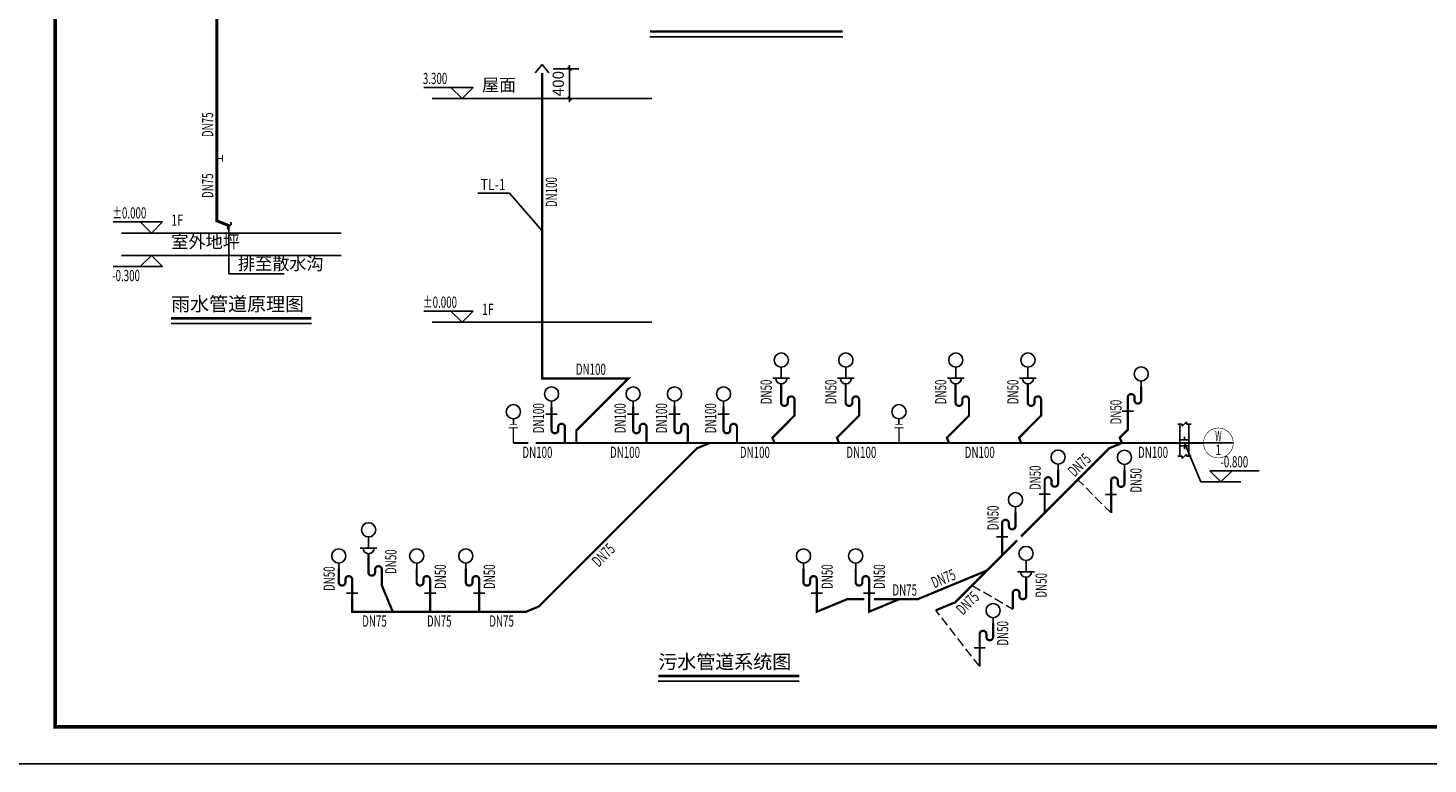
# Model space of a CAD drawing. Extents: x -315659 to 51530, y 60762 to 341971.
# Drawn here: x -81212 to -62427, y 98279 to 108149 of the extents above; entities that cross this region are included whole.
import ezdxf
from ezdxf.enums import TextEntityAlignment as Align

# ---------------------------------------------------------------- set-up
doc = ezdxf.new("R2010")
doc.units = 0
doc.header["$LTSCALE"] = 500
doc.header["$MEASUREMENT"] = 0
doc.linetypes.add('DASH', pattern=[0.35, 0.25, -0.1])
for name, color, linetype in [('DIM_其它', 7, 'Continuous'), ('DIM_污水', 7, 'Continuous'), ('EQUIP_污水', 7, 'Continuous'), ('EQUIP_管件', 7, 'Continuous'), ('EQUIP_雨水', 7, 'Continuous'), ('P-洁具标注', 9, 'Continuous'), ('PIPE-其它', 7, 'GPS_TQGX'), ('PIPE-污水', 2, 'GPS_ZLWS'), ('PIPE-雨水', 4, 'GPS_ZLYS'), ('TT', 9, 'Continuous'), ('TWT', 7, 'Continuous'), ('TWT_DIM', 7, 'Continuous'), ('TWT_ELEV', 7, 'Continuous'), ('TWT_LEAD', 7, 'Continuous'), ('TWT_SYMB', 3, 'Continuous'), ('TWT_TEXT', 7, 'Continuous'), ('TWT_TITLE', 7, 'Continuous'), ('VP-器具', 171, 'Continuous')]:
    doc.layers.add(name, color=color, linetype=linetype)
doc.layers.add('TWT-LINE', color=9, linetype='Continuous', lineweight=0)
doc.styles.add('_TCH_DIM', font='SIMPLEX', dxfattribs={"bigfont": 'GBCBIG'})
doc.styles.add('_TWT_CIRCLE', font='SimSun.ttf', dxfattribs={"width": 0.8, "height": 3})
doc.styles.add('_TWT_DIM', font='SIMPLEX', dxfattribs={"width": 0.8, "height": 3, "bigfont": 'HZTXT'})
doc.styles.add('_TWT_PIPEDN', font='SIMPLEX', dxfattribs={"width": 0.8, "height": 3, "bigfont": 'HZTXT'})
doc.styles.add('_TWT_SERIAL', font='SIMHEI.TTF', dxfattribs={"width": 0.8, "height": 4})
doc.styles.add('DIM_FONT', font='simplex_.ttf', dxfattribs={"width": 0.7, "bigfont": 'GBCBIG'})
doc.styles.add('HZ', font='txt', dxfattribs={"bigfont": 'hztxt'})
doc.styles.get("Standard").update_dxf_attribs({"font": 'tssdeng.shx', "width": 0.8, "height": 2, "bigfont": 'tssdchn.shx'})
doc.styles.add('黑体', font='SIMHEI.TTF')
doc.linetypes.add('GPS_TQGX', pattern='A,2,-0.12,["T",Standard,S=0.1,R=0,X=-0.05,Y=-0.1],-0.12', length=2.24)
doc.linetypes.add('GPS_ZLWS', pattern='A,0.3,-0.15,0.6,-0.15,0.3,-0.15,["W",Standard,S=0.1,R=0,X=-0.05,Y=-0.1],-0.15', length=1.8)
doc.linetypes.add('GPS_ZLYS', pattern='A,0.3,-0.15,0.6,-0.15,0.3,-0.15,["Y",Standard,S=0.1,R=0,X=-0.05,Y=-0.1],-0.15', length=1.8)
doc.dimstyles.new('DIMN50', dxfattribs={"dimscale": 0.5, "dimtxt": 300, "dimasz": 100, "dimexe": 250, "dimexo": 300, "dimgap": 150, "dimtad": 1, "dimdec": 0, "dimzin": 0, "dimdsep": 46, "dimtxsty": 'DIM_FONT', "dimblk": 'ARCHTICK', "dimcen": 0.09, "dimclrt": 7, "dimazin": 2, "dimtfac": 1, "dimtdec": 0, "dimtix": 1, "dimtmove": 2, "dimatfit": 3, "dimfxl": 0, "dimtolj": 1, "dimtzin": 0, "dimarcsym": 0})

# ---------------------------------------------------------------- blocks, each defined once
blk = doc.blocks.new('住宅大样图-jz')
blk.add_circle((0, 190), 190)
blk = doc.blocks.new('住宅大样图-20081017133913')
at = {"color": 171, "ltscale": 0.7}
blk.add_line((-225, 150), (225, 150), dxfattribs=at)
blk.add_arc((0, 150), 150, 180, 0, dxfattribs=at)
blk = doc.blocks.new('A$C711C3D87')
for p, q in [((-60, 0), (60, 0)), ((60, 60), (180, -60)), ((180, 0), (300, 0))]:
    blk.add_line(p, q)
at = {"linetype": 'Continuous'}
for p, q in [((60, 0), (60, 60)), ((180, -60), (180, 0))]:
    blk.add_line(p, q, dxfattribs=at)
blk = doc.blocks.new('住宅大样图-U')
at = {"color": 3, "linetype": 'Continuous'}
for p, q in [((-21284042, -10872671, 299), (-21284282, -10872671, 299)), ((-21284042, -10872831, 299), (-21284282, -10872831, 299))]:
    blk.add_line(p, q, dxfattribs=at)
blk = doc.blocks.new('_ArchTick')
at = {"color": 0, "linetype": 'ByBlock', "const_width": 0.4}
blk.add_lwpolyline([(-0.5, -0.5), (0.5, 0.5)], dxfattribs=at)
blk = doc.blocks.new('*D119')
at = {"layer": 'Defpoints', "color": 0}
for p in [(-74314, 107603), (-73944, 107603), (-74314, 107203)]:
    blk.add_point(p, dxfattribs=at)
at = {"layer": 'TWT_DIM', "color": 0, "lineweight": -2}
for p, q in [((-73944, 107603), (-73944, 107653)), ((-74164, 107603), (-73819, 107603)), ((-73944, 107203), (-73944, 107603)), ((-74164, 107203), (-73819, 107203)), ((-73944, 107203), (-73944, 107153))]:
    blk.add_line(p, q, dxfattribs=at)
at = {"layer": 'TWT_DIM', "color": 0, "lineweight": -2, "xscale": 50, "yscale": 50, "zscale": 50}
for p, rotation in [((-73944, 107603), 270), ((-73944, 107203), 90)]:
    blk.add_blockref('_ArchTick', p, dxfattribs=dict(at, rotation=rotation))
at = {"layer": 'TWT_DIM', "color": 7, "insert": (-74097, 107403), "char_height": 150, "attachment_point": 5, "rotation": 90, "style": 'DIM_FONT'}
blk.add_mtext('\\A1;400', dxfattribs=at)
blk = doc.blocks.new('$TWTSYS$00000426')
for points, const_width in [([(-125, 407), (125, 407)], 20), ([(-100, 500), (100, 500)], 20), ([(0, 407), (0, 0)], 30)]:
    blk.add_lwpolyline(points, dxfattribs=dict(const_width=const_width))
at = {"style": 'HZ', "width": 0.7, "flags": 1}
for tag in ['UNIT', 'SPEC', 'WHAT']:
    blk.add_attdef(tag, (0, 0), '', height=0.001, dxfattribs=at)
blk = doc.blocks.new('$TwtSys$00000388')
blk.add_lwpolyline([(-186, -111), (0, 111), (186, -111)])
blk = doc.blocks.new('$ATTACHMENT$00000073')
at = {"const_width": 20}
for points in [[(0, 0), (150, 0)], [(150, 90), (150, -90)]]:
    blk.add_lwpolyline(points, dxfattribs=at)
blk = doc.blocks.new('$TwtSys$00000132')
at = {"elevation": 0}
blk.add_lwpolyline([(7, -101, -0.575183), (0, 0, 0.604745), (-11, 101, 16.924828)], format="xyb", dxfattribs=at)

msp = doc.modelspace()

# ---------------------------------------------------------------- hatches: boundary and pattern name
at = {"layer": 'PIPE-其它', "linetype": 'GPS_TQGX'}
for points in [[(-74314.4, 103448.2), (-74314.4, 103433.2), (-74329.4, 103433.2)], [(-74314.4, 103448.2), (-74329.4, 103448.2), (-74329.4, 103433.2)], [(-73157, 103448.2), (-73146.4, 103437.6), (-73120.7, 103463.2)], [(-73157, 103448.2), (-73157, 103463.2), (-73120.7, 103463.2)], [(-73854.5, 102750.7), (-73865.1, 102761.3), (-73869.5, 102756.9)], [(-73854.5, 102750.7), (-73869.5, 102750.7), (-73869.5, 102756.9)]]:
    msp.add_hatch(color=256, dxfattribs=at).paths.add_polyline_path(points)
at = {"layer": 'PIPE-污水', "linetype": 'GPS_ZLWS'}
for points in [[(-70927.1, 102951.4), (-70916.5, 102940.7), (-70912.1, 102945.1)], [(-70060.7, 102951.4), (-70050.1, 102940.7), (-70045.7, 102945.1)], [(-68585.7, 102951.4), (-68575.1, 102940.7), (-68570.7, 102945.1)], [(-67617.5, 102951.4), (-67606.9, 102940.7), (-67602.5, 102945.1)], [(-66455.1, 102762.2), (-66444.5, 102751.6), (-66440.1, 102756)], [(-71224.1, 102654.4), (-71234.7, 102665), (-71241.8, 102657.9)], [(-71224.1, 102654.4), (-71237.9, 102648.6), (-71241.8, 102657.9)], [(-70357.7, 102654.4), (-70368.3, 102665), (-70375.4, 102657.9)], [(-70357.7, 102654.4), (-70371.6, 102648.6), (-70375.4, 102657.9)], [(-68882.7, 102654.4), (-68893.3, 102665), (-68900.4, 102657.9)], [(-68882.7, 102654.4), (-68896.6, 102648.6), (-68900.4, 102657.9)], [(-67914.5, 102654.4), (-67925.1, 102665), (-67932.1, 102657.9)], [(-67914.5, 102654.4), (-67928.3, 102648.6), (-67932.1, 102657.9)], [(-66562.9, 102654.4), (-66573.5, 102665), (-66580.6, 102657.9)], [(-66562.9, 102654.4), (-66576.8, 102648.6), (-66580.6, 102657.9)], [(-72235.3, 102512.9), (-72245.9, 102523.6), (-72243.8, 102525.7)], [(-72235.3, 102512.9), (-72241.1, 102526.8), (-72243.8, 102525.7)], [(-66704.3, 102512.9), (-66714.9, 102523.6), (-66712.8, 102525.7)], [(-66704.3, 102512.9), (-66710.1, 102526.8), (-66712.8, 102525.7)], [(-76464.1, 100674.5), (-76478, 100668.7), (-76479.1, 100671.5)], [(-70222.3, 100488.3), (-70228.1, 100502.2), (-70225.3, 100503.3)], [(-70222.3, 100488.3), (-70222.3, 100503.3), (-70225.3, 100503.3)], [(-76862.2, 100320.9), (-76862.2, 100305.9), (-76877.2, 100305.9)], [(-74527.4, 100320.9), (-74521.6, 100307.1), (-74524.4, 100305.9)], [(-74527.4, 100320.9), (-74527.4, 100305.9), (-74524.4, 100305.9)], [(-74356.7, 100391.6), (-74350.9, 100377.8), (-74348.2, 100378.9)], [(-74356.7, 100391.6), (-74346, 100381), (-74348.2, 100378.9)], [(-70626.5, 100320.9), (-70620.7, 100307.1), (-70641.5, 100298.5)], [(-69926.5, 100320.9), (-69920.7, 100307.1), (-69941.5, 100298.5)], [(-69274.6, 100488.3), (-69274.6, 100473.3), (-69271.6, 100473.3)], [(-69274.6, 100488.3), (-69268.8, 100474.5), (-69271.6, 100473.3)], [(-68769.1, 100448.2), (-68758.5, 100437.6), (-68760.6, 100435.5)], [(-68769.1, 100448.2), (-68763.3, 100434.3), (-68760.6, 100435.5)]]:
    msp.add_hatch(color=256, dxfattribs=at).paths.add_polyline_path(points)
at = {"layer": 'PIPE-污水', "linetype": 'ByBlock'}
for points in [[(-70927.1, 102951.4), (-70912.1, 102951.4), (-70912.1, 102945.1)], [(-70060.7, 102951.4), (-70045.7, 102951.4), (-70045.7, 102945.1)], [(-68585.7, 102951.4), (-68570.7, 102951.4), (-68570.7, 102945.1)], [(-67617.5, 102951.4), (-67602.5, 102951.4), (-67602.5, 102945.1)], [(-66455.1, 102762.2), (-66440.1, 102762.2), (-66440.1, 102756)], [(-76464.1, 100674.5), (-76479.1, 100674.5), (-76479.1, 100671.5)], [(-76862.2, 100320.9), (-76877.2, 100320.9), (-76877.2, 100305.9)], [(-70626.5, 100320.9), (-70641.5, 100320.9), (-70641.5, 100298.5)], [(-69926.5, 100320.9), (-69941.5, 100320.9), (-69941.5, 100298.5)]]:
    msp.add_hatch(color=256, dxfattribs=at).paths.add_polyline_path(points)
at = {"layer": 'PIPE-雨水', "linetype": 'GPS_ZLYS'}
for points in [[(-78677, 105563.2), (-78697, 105563.2), (-78697, 105549.6)], [(-78677, 105563.2), (-78684.4, 105544.6), (-78697, 105549.6)]]:
    msp.add_hatch(color=256, dxfattribs=at).paths.add_polyline_path(points)

# ---------------------------------------------------------------- linework, layer by layer
at = {"layer": 'DIM_其它'}
for p, q in [((-74752, 105935.4), (-75177, 105935.4)), ((-74314.4, 105428.5), (-74752, 105935.4))]:
    msp.add_line(p, q, dxfattribs=at)
at = {"layer": 'DIM_污水'}
msp.add_line((-65040, 102583.7), (-65440, 102583.7), dxfattribs=at)
at = {"layer": 'DIM_污水', "const_width": 7.5}
msp.add_lwpolyline([(-65040, 102583.7, 1), (-65440, 102583.7, 1)], format="xyb", close=True, dxfattribs=at)
at = {"layer": 'EQUIP_管件', "linetype": 'Continuous', "lineweight": -3}
for p, q in [((-65695.7, 102624.3), (-65695.7, 102667.7)), ((-65695.7, 102544.3), (-65695.7, 102500.9))]:
    msp.add_line(p, q, dxfattribs=at)
at = {"layer": 'P-洁具标注', "color": 9}
for p, q in [((-71104.7, 103451.3), (-71104.7, 103601.3)), ((-70238.3, 103451.3), (-70238.3, 103601.3)), ((-68763.3, 103451.3), (-68763.3, 103601.3)), ((-67795.1, 103451.3), (-67795.1, 103601.3)), ((-66275.2, 103339.6), (-66275.2, 103414.6)), ((-74187.2, 103071.1), (-74187.2, 103146.1)), ((-73092.6, 103071.1), (-73092.6, 103146.1)), ((-72537.5, 103071.1), (-72537.5, 103146.1)), ((-71878.9, 103071.1), (-71878.9, 103146.1)), ((-74699.5, 102833.7), (-74699.5, 102908.7)), ((-69525.3, 102833.7), (-69525.3, 102908.7)), ((-67390.1, 102224.7), (-67390.1, 102299.7)), ((-66499.7, 102222.4), (-66499.7, 102297.4)), ((-67961.7, 101653.1), (-67961.7, 101728.1)), ((-76641.7, 101174.4), (-76641.7, 101324.4)), ((-77042.1, 100898.4), (-77042.1, 100973.4)), ((-75996.4, 100898.9), (-75996.4, 100973.9)), ((-75337.7, 100898.9), (-75337.7, 100973.9)), ((-70806.4, 100898.9), (-70806.4, 100973.9)), ((-70106.4, 100898.9), (-70106.4, 100973.9)), ((-67820.5, 100857.3), (-67820.5, 101007.3)), ((-68262.5, 100165.2), (-68262.5, 100240.2))]:
    msp.add_line(p, q, dxfattribs=at)
at = {"layer": 'PIPE-其它', "linetype": 'GPS_TQGX', "const_width": 30}
for points in [[(-74314.4, 103448.2), (-74314.4, 107547.1)], [(-73157, 103448.2), (-74314.4, 103448.2)], [(-73854.5, 102750.7), (-73157, 103448.2)], [(-73854.5, 102583.7), (-73854.5, 102750.7)]]:
    msp.add_lwpolyline(points, dxfattribs=at)
at = {"layer": 'PIPE-污水', "linetype": 'ByBlock', "const_width": 30}
for points in [[(-71107, 103126.3), (-71107, 103376.3)], [(-70240.6, 103126.3), (-70240.6, 103376.3)], [(-68765.6, 103126.3), (-68765.6, 103376.3)], [(-67797.4, 103126.3), (-67797.4, 103376.3)], [(-66275.2, 103157.1), (-66275.2, 103339.6)], [(-71017.1, 103126.6), (-71017.1, 103163.9)], [(-70927.1, 103163.9), (-70927.1, 102951.4)], [(-70150.7, 103126.6), (-70150.7, 103163.9)], [(-70060.7, 103163.9), (-70060.7, 102951.4)], [(-68675.7, 103126.6), (-68675.7, 103163.9)], [(-68585.7, 103163.9), (-68585.7, 102951.4)], [(-67707.5, 103126.6), (-67707.5, 103163.9)], [(-67617.5, 103163.9), (-67617.5, 102951.4)], [(-66455.1, 103194.6), (-66455.1, 102762.2)], [(-66365.1, 103194.6), (-66365.1, 103157.4)], [(-74187.2, 102758.6), (-74187.2, 103071.1)], [(-73092.6, 102758.6), (-73092.6, 103071.1)], [(-72537.5, 102758.6), (-72537.5, 103071.1)], [(-71878.9, 102758.6), (-71878.9, 103071.1)], [(-74097.3, 102758.9), (-74097.3, 102796.2)], [(-74007.3, 102796.2), (-74007.3, 102583.7)], [(-73002.7, 102758.9), (-73002.7, 102796.2)], [(-72912.7, 102796.2), (-72912.7, 102583.7)], [(-72447.5, 102758.9), (-72447.5, 102796.2)], [(-72357.6, 102796.2), (-72357.6, 102583.7)], [(-71789, 102758.9), (-71789, 102796.2)], [(-71699, 102796.2), (-71699, 102583.7)], [(-67390.1, 102042.2), (-67390.1, 102224.7)], [(-66499.7, 102039.9), (-66499.7, 102222.4)], [(-67570, 102079.7), (-67570, 101647.3)], [(-67480, 102079.7), (-67480, 102042.5)], [(-66679.6, 102077.4), (-66679.6, 101645)], [(-66589.6, 102077.4), (-66589.6, 102040.2)], [(-67961.7, 101470.6), (-67961.7, 101653.1)], [(-68141.6, 101508.1), (-68141.6, 101075.7)], [(-68051.6, 101508.1), (-68051.6, 101470.9)], [(-76644, 100849.4), (-76644, 101099.4)], [(-77042.1, 100715.8), (-77042.1, 100898.4)], [(-76554.1, 100849.7), (-76554.1, 100887)], [(-76464.1, 100887), (-76464.1, 100674.5)], [(-75996.4, 100716.3), (-75996.4, 100898.9)], [(-75337.7, 100716.3), (-75337.7, 100898.9)], [(-70806.4, 100716.3), (-70806.4, 100898.9)], [(-70106.4, 100716.3), (-70106.4, 100898.9)], [(-76952.2, 100753.4), (-76952.2, 100716.1)], [(-76862.2, 100753.4), (-76862.2, 100320.9)], [(-75906.5, 100753.4), (-75906.5, 100716.1)], [(-75816.5, 100753.4), (-75816.5, 100320.9)], [(-75247.8, 100753.4), (-75247.8, 100716.1)], [(-75157.8, 100753.4), (-75157.8, 100320.9)], [(-70716.5, 100753.4), (-70716.5, 100716.1)], [(-70626.5, 100753.4), (-70626.5, 100320.9)], [(-70016.5, 100753.4), (-70016.5, 100716.1)], [(-69926.5, 100753.4), (-69926.5, 100320.9)], [(-67818.2, 100532.3), (-67818.2, 100782.3)], [(-67998.1, 100569.8), (-67998.1, 100357.3)], [(-67908.2, 100532.6), (-67908.2, 100569.8)], [(-68262.5, 99982.6), (-68262.5, 100165.2)], [(-68442.4, 100020.2), (-68442.4, 99587.7)], [(-68352.4, 100020.2), (-68352.4, 99982.9)]]:
    msp.add_lwpolyline(points, dxfattribs=at)
for points in [[(-71107.1, 103126.6, 1), (-71017.1, 103126.6)], [(-70927.1, 103163.9, 1.0000064), (-71017.1, 103163.9)], [(-70240.7, 103126.6, 1), (-70150.7, 103126.6)], [(-70060.7, 103163.9, 1.0000064), (-70150.7, 103163.9)], [(-68765.7, 103126.6, 1), (-68675.7, 103126.6)], [(-68585.7, 103163.9, 1.0000064), (-68675.7, 103163.9)], [(-67797.5, 103126.6, 1), (-67707.5, 103126.6)], [(-67617.5, 103163.9, 1.0000064), (-67707.5, 103163.9)], [(-66365.1, 103194.6, 1), (-66455.1, 103194.6)], [(-66365.1, 103157.4, 1.0000064), (-66275.1, 103157.4)], [(-74187.2, 102758.9, 1), (-74097.3, 102758.9)], [(-74007.3, 102796.2, 1.0000064), (-74097.3, 102796.2)], [(-73092.7, 102758.9, 1), (-73002.7, 102758.9)], [(-72912.7, 102796.2, 1.0000064), (-73002.7, 102796.2)], [(-72537.5, 102758.9, 1), (-72447.5, 102758.9)], [(-72357.6, 102796.2, 1.0000064), (-72447.5, 102796.2)], [(-71879, 102758.9, 1), (-71789, 102758.9)], [(-71699, 102796.2, 1.0000064), (-71789, 102796.2)], [(-67480, 102079.7, 1), (-67570, 102079.7)], [(-67480, 102042.5, 1.0000064), (-67390, 102042.5)], [(-66589.6, 102077.4, 1), (-66679.6, 102077.4)], [(-66589.6, 102040.2, 1.0000064), (-66499.6, 102040.2)], [(-68051.6, 101508.1, 1), (-68141.6, 101508.1)], [(-68051.6, 101470.9, 1.0000064), (-67961.6, 101470.9)], [(-76464.1, 100887, 1.0000064), (-76554.1, 100887)], [(-77042.2, 100716.1, 1.0000064), (-76952.2, 100716.1)], [(-76862.2, 100753.4, 1), (-76952.2, 100753.4)], [(-76644.1, 100849.7, 1), (-76554.1, 100849.7)], [(-75996.4, 100716.3, 1.0000064), (-75906.4, 100716.3)], [(-75816.5, 100753.4, 1), (-75906.5, 100753.4)], [(-75337.7, 100716.3, 1.0000064), (-75247.7, 100716.3)], [(-75157.8, 100753.4, 1), (-75247.8, 100753.4)], [(-70806.4, 100716.3, 1.0000064), (-70716.4, 100716.3)], [(-70626.5, 100753.4, 1), (-70716.5, 100753.4)], [(-70106.4, 100716.3, 1.0000064), (-70016.4, 100716.3)], [(-69926.5, 100753.4, 1), (-70016.5, 100753.4)], [(-67908.2, 100569.8, 1.0000064), (-67998.1, 100569.8)], [(-67908.2, 100532.6, 1), (-67818.2, 100532.6)], [(-68352.4, 100020.2, 1), (-68442.4, 100020.2)], [(-68352.4, 99982.9, 1.0000064), (-68262.4, 99982.9)]]:
    msp.add_lwpolyline(points, format="xyb", dxfattribs=at)
at = {"layer": 'PIPE-污水', "linetype": 'GPS_ZLWS', "const_width": 30}
for points in [[(-71224.1, 102654.4), (-70927.1, 102951.4)], [(-70357.7, 102654.4), (-70060.7, 102951.4)], [(-68882.7, 102654.4), (-68585.7, 102951.4)], [(-67914.5, 102654.4), (-67617.5, 102951.4)], [(-66562.9, 102654.4), (-66455.1, 102762.2)], [(-74699.5, 102583.7), (-74499, 102583.7)], [(-74399, 102583.7), (-74007.3, 102583.7)], [(-74007.3, 102583.7), (-72912.7, 102583.7)], [(-72912.7, 102583.7), (-72357.6, 102583.7)], [(-72357.6, 102583.7), (-72064.6, 102583.7)], [(-72235.3, 102512.9), (-72064.6, 102583.7)], [(-72064.6, 102583.7), (-71699, 102583.7)], [(-71699, 102583.7), (-71194.8, 102583.7)], [(-71224.1, 102654.4), (-71194.8, 102583.7)], [(-71194.8, 102583.7), (-70328.4, 102583.7)], [(-70357.7, 102654.4), (-70328.4, 102583.7)], [(-70328.4, 102583.7), (-69525.3, 102583.7)], [(-69525.3, 102583.7), (-68853.4, 102583.7)], [(-68882.7, 102654.4), (-68853.4, 102583.7)], [(-68853.4, 102583.7), (-67885.2, 102583.7)], [(-67914.5, 102654.4), (-67885.2, 102583.7)], [(-67885.2, 102583.7), (-66533.6, 102583.7)], [(-66704.3, 102512.9), (-66533.6, 102583.7)], [(-66562.9, 102654.4), (-66533.6, 102583.7)], [(-66533.6, 102583.7), (-65440, 102583.7)], [(-72235.3, 102512.9), (-74356.7, 100391.6)], [(-66704.3, 102512.9), (-67570, 101647.3)], [(-67887, 101330.3), (-67570, 101647.3)], [(-68141.6, 101075.7), (-67940, 101277.3)], [(-68343.2, 100874.1), (-68141.6, 101075.7)], [(-68343.2, 100874.1), (-69274.6, 100488.3)], [(-68769.1, 100448.2), (-68343.2, 100874.1)], [(-76464.1, 100674.5), (-76317.7, 100320.9)], [(-70626.5, 100320.9), (-70222.3, 100488.3)], [(-69991.5, 100488.3), (-70222.3, 100488.3)], [(-69926.5, 100320.9), (-69522.3, 100488.3)], [(-69522.3, 100488.3), (-69861.5, 100488.3)], [(-69274.6, 100488.3), (-69522.3, 100488.3)], [(-76317.7, 100320.9), (-76862.2, 100320.9)], [(-75816.5, 100320.9), (-76317.7, 100320.9)], [(-75157.8, 100320.9), (-75816.5, 100320.9)], [(-74527.4, 100320.9), (-75157.8, 100320.9)], [(-74527.4, 100320.9), (-74356.7, 100391.6)], [(-69031.1, 100339.7), (-68769.1, 100448.2)]]:
    msp.add_lwpolyline(points, dxfattribs=at)
at = {"layer": 'PIPE-雨水', "linetype": 'GPS_ZLYS', "const_width": 40}
for points in [[(-78677, 106399.7), (-78677, 108464.9)], [(-78677, 105563.2), (-78677, 106399.7)], [(-78677, 105563.2), (-78508.3, 105495.9)]]:
    msp.add_lwpolyline(points, dxfattribs=at)
at = {"layer": 'TT'}
for p, q in [((-65755.7, 102405.3), (-65755.7, 102838.1)), ((-65635.7, 102405.3), (-65635.7, 102838.1))]:
    msp.add_line(p, q, dxfattribs=at)
at = {"layer": 'TWT', "color": 9}
for p, q in [((-75236.7, 107352.6), (-75898.5, 107352.6)), ((-75386.7, 107202.6), (-75536.7, 107352.6)), ((-75386.7, 107202.6), (-75236.7, 107352.6)), ((-75786.7, 107202.6), (-72842.1, 107202.6)), ((-79405.1, 105549.7), (-80066.9, 105549.7)), ((-79955.1, 105399.7), (-77010.5, 105399.7)), ((-79555.1, 105399.7), (-79705.1, 105549.7)), ((-79555.1, 105399.7), (-79405.1, 105549.7)), ((-79955.1, 105099.7), (-77010.5, 105099.7)), ((-79555.1, 105099.7), (-79705.1, 104949.7)), ((-79555.1, 105099.7), (-79405.1, 104949.7)), ((-79405.1, 104949.7), (-80066.9, 104949.7)), ((-75236.7, 104352.6), (-75898.5, 104352.6)), ((-75386.7, 104202.6), (-75536.7, 104352.6)), ((-75386.7, 104202.6), (-75236.7, 104352.6)), ((-75786.7, 104202.6), (-72842.1, 104202.6))]:
    msp.add_line(p, q, dxfattribs=at)
at = {"layer": 'TWT-LINE', "linetype": 'DASH'}
for p, q in [((-66679.6, 101645), (-67126, 102091.3)), ((-68542.8, 100674.5), (-67998.1, 100357.3)), ((-68442.4, 99587.7), (-69031.1, 100339.7))]:
    msp.add_line(p, q, dxfattribs=at)
at = {"layer": 'TWT_ELEV'}
for p, q in [((-65206.3, 102061.9), (-65356.3, 102211.9)), ((-65356.3, 102211.9), (-64694.4, 102211.9)), ((-65206.3, 102061.9), (-65056.3, 102211.9))]:
    msp.add_line(p, q, dxfattribs=at)
at = {"layer": 'TWT_LEAD'}
for p, q in [((-78518.2, 105495.8), (-78518.2, 104852.6)), ((-78518.2, 104852.6), (-77775.9, 104852.6))]:
    msp.add_line(p, q, dxfattribs=at)
at = {"layer": 'TWT_LEAD', "color": 3}
for p, q in [((-65694.1, 102583.7), (-65474.5, 102061.9)), ((-65694.1, 102583.7), (-65474.5, 102061.9)), ((-65694.1, 102583.7), (-65474.5, 102061.9)), ((-65474.5, 102061.9), (-64938, 102061.9))]:
    msp.add_line(p, q, dxfattribs=at)
at = {"layer": 'TWT_LEAD', "const_width": 20}
msp.add_lwpolyline([(-78518.2, 105505.8, 1), (-78518.2, 105485.8, 1)], format="xyb", close=True, dxfattribs=at)
at = {"layer": 'TWT_SYMB', "const_width": 35}
for points in [[(-72867.9, 108102.5), (-70279, 108102.5)], [(-79291.1, 104256.1), (-77407.8, 104256.1)], [(-72754.3, 99458.4), (-70863.5, 99458.4)]]:
    msp.add_lwpolyline(points, dxfattribs=at)
at = {"layer": 'TWT_SYMB'}
for points in [[(-72867.9, 108032.5), (-70279, 108032.5)], [(-79291.1, 104186.1), (-77407.8, 104186.1)], [(-72754.3, 99388.4), (-70863.5, 99388.4)]]:
    msp.add_lwpolyline(points, dxfattribs=at)
at = {"layer": 'TWT_TITLE'}
msp.add_lwpolyline([(-82097.2, 98278.8), (-44947.2, 98278.8), (-44947.2, 119278.8), (-82097.2, 119278.8)], close=True, dxfattribs=at)
at = {"layer": 'TWT_TITLE', "const_width": 50}
msp.add_lwpolyline([(-80847.2, 98778.8), (-45447.2, 98778.8), (-45447.2, 118778.8), (-80847.2, 118778.8)], close=True, dxfattribs=at)
at = {"layer": 'VP-器具', "color": 171, "ltscale": 0.7}
for p, q in [((-74262.2, 102971.1), (-74112.2, 102971.1)), ((-73167.6, 102971.1), (-73017.6, 102971.1)), ((-72612.5, 102971.1), (-72462.5, 102971.1)), ((-71953.9, 102971.1), (-71803.9, 102971.1)), ((-66380.1, 103012.4), (-66530.1, 103012.4)), ((-67495, 101897.5), (-67645, 101897.5)), ((-66604.6, 101895.2), (-66754.6, 101895.2)), ((-68066.6, 101325.9), (-68216.6, 101325.9)), ((-76937.2, 100571.2), (-76787.2, 100571.2)), ((-75741.5, 100571.2), (-75891.5, 100571.2)), ((-75082.8, 100571.2), (-75232.8, 100571.2)), ((-70551.5, 100571.2), (-70701.5, 100571.2)), ((-69851.5, 100571.2), (-70001.5, 100571.2)), ((-68367.4, 99838), (-68517.4, 99838))]:
    msp.add_line(p, q, dxfattribs=at)

# ---------------------------------------------------------------- block references
at = {"layer": 'EQUIP_污水', "yscale": 0.5, "zscale": 0.5}
for name, p, xscale in [('$TwtSys$00000388', (-74314.4, 107602.6), 0.5), ('$ATTACHMENT$00000073', (-78677, 106399.7), 0.5), ('$TWTSYS$00000426', (-74699.5, 102583.7), -0.5), ('$TWTSYS$00000426', (-69525.3, 102583.7), -0.5)]:
    msp.add_blockref(name, p, dxfattribs=dict(at, xscale=xscale))
at = {"layer": 'EQUIP_管件', "linetype": 'Continuous', "lineweight": -3, "xscale": 0.5, "yscale": 0.5, "zscale": 0.5}
msp.add_blockref('住宅大样图-U', (10576385.5, 5538959.8, -149.7), dxfattribs=at)
at = {"layer": 'EQUIP_雨水', "xscale": 0.5, "yscale": 0.5, "zscale": 0.5, "rotation": 338.2454340099247}
msp.add_blockref('$TwtSys$00000132', (-78508.3, 105495.9), dxfattribs=at)
at = {"layer": 'P-洁具标注', "color": 9, "yscale": 0.5, "zscale": 0.5}
for p, xscale in [((-71104.7, 103601.3), -0.5), ((-70238.3, 103601.3), -0.5), ((-68763.3, 103601.3), -0.5), ((-67795.1, 103601.3), -0.5), ((-66275.2, 103414.6), -0.5), ((-74187.2, 103146.1), 0.5), ((-73092.6, 103146.1), 0.5), ((-72537.5, 103146.1), 0.5), ((-71878.9, 103146.1), 0.5), ((-74699.5, 102908.7), 0.5), ((-69525.3, 102908.7), 0.5), ((-67390.1, 102299.7), -0.5), ((-66499.7, 102297.4), -0.5), ((-67961.7, 101728.1), -0.5), ((-76641.7, 101324.4), -0.5), ((-77042.1, 100973.4), 0.5), ((-75996.4, 100973.9), -0.5), ((-75337.7, 100973.9), -0.5), ((-70806.4, 100973.9), -0.5), ((-70106.4, 100973.9), -0.5), ((-67820.5, 101007.3), 0.5), ((-68262.5, 100240.2), -0.5)]:
    msp.add_blockref('住宅大样图-jz', p, dxfattribs=dict(at, xscale=xscale))
at = {"layer": 'TT', "xscale": -0.5, "yscale": 0.5, "zscale": 0.5}
for p in [(-65635.7, 102838.1, 0), (-65635.7, 102405.3, 0)]:
    msp.add_blockref('A$C711C3D87', p, dxfattribs=at)
at = {"layer": 'VP-器具', "color": 171, "yscale": 0.5, "zscale": 0.5}
for p, xscale in [((-71104.7, 103376.3), -0.5), ((-70238.3, 103376.3), -0.5), ((-68763.3, 103376.3), -0.5), ((-67795.1, 103376.3), -0.5), ((-76641.7, 101099.4), -0.5), ((-67820.5, 100782.3), 0.5)]:
    msp.add_blockref('住宅大样图-20081017133913', p, dxfattribs=dict(at, xscale=xscale))

# ---------------------------------------------------------------- texts
at = {"layer": 'DIM_污水', "style": '_TWT_CIRCLE'}
for s, height, width, p, p2 in [('W', 140.3, 1.052632, (-65282, 102605.7), (-65198, 102605.7)), ('1', 140.5, 1.040462, (-65281.6, 102421.1), (-65198.4, 102421.1))]:
    msp.add_text(s, height=height, dxfattribs=dict(at, width=width)).set_placement(p, p2, align=Align.FIT)
at = {"layer": 'TWT', "color": 9, "style": '_TCH_DIM'}
for s, p in [('屋面', (-75121.1, 107301.5)), ('室外地坪', (-79289.5, 105198.6))]:
    msp.add_text(s, height=168.79, dxfattribs=at).set_placement(p)
at = {"layer": 'TWT', "color": 9, "style": '_TCH_DIM', "width": 0.705882}
for p in [(-79289.5, 105498.6), (-75121.1, 104301.5)]:
    msp.add_text('1F', height=148.75, dxfattribs=at).set_placement(p)
at = {"layer": 'TWT_TEXT', "color": 9, "style": '_TWT_DIM', "width": 0.64}
for s, p in [('3.300', (-75913.5, 107397.6)), ('%%P0.000', (-80081.9, 105594.7)), ('-0.300', (-80081.9, 104754.7)), ('%%P0.000', (-75913.5, 104397.6))]:
    msp.add_text(s, height=150, dxfattribs=at).set_placement(p)
at = {"layer": 'TWT_TEXT', "linetype": 'GPS_ZLYS', "style": '_TWT_PIPEDN', "width": 0.64}
for p in [(-78727, 106686.5), (-78727, 105869.4)]:
    msp.add_text('DN75', height=150, rotation=90, dxfattribs=at).set_placement(p)
at = {"layer": 'TWT_TEXT', "linetype": 'GPS_TQGX', "style": '_TWT_PIPEDN', "width": 0.64}
msp.add_text('DN100', height=150, rotation=90, dxfattribs=at).set_placement((-74114.4, 105747.1))
at = {"layer": 'TWT_TEXT'}
for s, height, style, width, p in [('TL-1', 149.37, '_TWT_SERIAL', 0.8, (-75137, 105975.4)), ('-0.800', 150, '_TWT_DIM', 0.64, (-65212.3, 102256.9))]:
    msp.add_text(s, height=height, dxfattribs=dict(at, style=style, width=width)).set_placement(p)
for s, height, style, p in [('排至散水沟', 168.79, '_TCH_DIM', (-78395.5, 104905.1)), ('雨水管道原理图', 186.71, '黑体', (-79291.1, 104354.5)), ('污水管道系统图', 186.71, '黑体', (-72754.3, 99556.8))]:
    msp.add_text(s, height=height, dxfattribs=dict(at, style=style)).set_placement(p)
at = {"layer": 'TWT_TEXT', "linetype": 'GPS_TQGX', "style": '_TWT_PIPEDN', "width": 0.64}
msp.add_text('DN100', height=150, dxfattribs=at).set_placement((-73861.1, 103498.2))
at = {"layer": 'TWT_TEXT', "style": '_TWT_PIPEDN', "width": 0.64}
for s, p in [('DN50', (-71231.8, 103103.9)), ('DN50', (-70365.4, 103103.9)), ('DN50', (-68890.4, 103103.9)), ('DN50', (-67922.2, 103103.9)), ('DN50', (-66539.9, 102832.9)), ('DN100', (-74286.3, 102714.3)), ('DN100', (-73191.8, 102714.3)), ('DN100', (-72636.6, 102714.3)), ('DN100', (-71978.1, 102714.3)), ('DN50', (-67622.6, 101951.3)), ('DN50', (-66270.7, 101917.4)), ('DN50', (-68188.7, 101414.8)), ('DN50', (-76268.6, 100827)), ('DN50', (-77096.1, 100599.1)), ('DN50', (-75604.4, 100626.2)), ('DN50', (-74945.7, 100626.2)), ('DN50', (-70414.4, 100626.2)), ('DN50', (-69714.4, 100626.2)), ('DN50', (-67543.4, 100509.9)), ('DN50', (-68058.5, 99865.9))]:
    msp.add_text(s, height=150, rotation=90, dxfattribs=at).set_placement(p)
at = {"layer": 'TWT_TEXT', "linetype": 'GPS_ZLWS', "style": '_TWT_PIPEDN', "width": 0.64}
for s, p in [('DN100', (-74578, 102383.7)), ('DN100', (-73402.6, 102383.7)), ('DN100', (-71659.9, 102383.7)), ('DN100', (-70232.1, 102383.7)), ('DN100', (-68643, 102383.7)), ('DN100', (-66317.6, 102383.7)), ('DN75', (-69613.6, 100538.3)), ('DN75', (-76727.6, 100120.9)), ('DN75', (-75858.5, 100120.9)), ('DN75', (-75022.9, 100120.9))]:
    msp.add_text(s, height=150, dxfattribs=at).set_placement(p)
for rotation, p in [(45, (-67168.9, 102119.1)), (45, (-73555.4, 100910)), (22.5, (-69053.3, 100634.1)), (45, (-68667.9, 100266.6))]:
    msp.add_text('DN75', height=150, rotation=rotation, dxfattribs=at).set_placement(p)

# ---------------------------------------------------------------- dimensions: what is measured, and where the dimension line sits
at = {"layer": 'TWT_DIM'}
dim = msp.add_aligned_dim(p1=(-74314.4, 107202.6), p2=(-74314.4, 107602.6), distance=-370.2, dimstyle='DIMN50', dxfattribs=at)
dim.commit()
dim.dimension.update_dxf_attribs({"geometry": '*D119', "text_midpoint": (-74096.6, 107402.6)})

doc.saveas('drawing.dxf')
